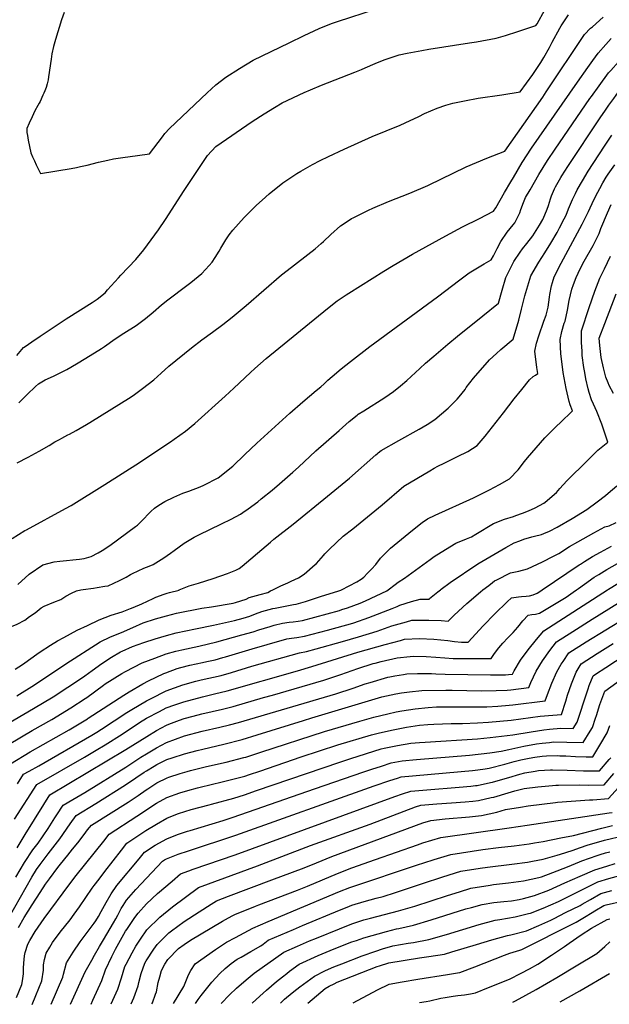
# Model space of a CAD drawing. Units: inches. Extents: x 2556264 to 2561617, y 1524479 to 1529868.
# Drawn here: x 2557240 to 2557879, y 1524551 to 1525617 of the extents above; entities that cross this region are included whole.
import ezdxf

# ---------------------------------------------------------------- set-up
doc = ezdxf.new("R2010")
doc.units = ezdxf.units.IN
doc.header["$MEASUREMENT"] = 0
doc.layers.add('tile_2647_13_contour_10ft', color=254, linetype='Continuous')

msp = doc.modelspace()

# ---------------------------------------------------------------- linework, layer by layer
at = {"layer": 'tile_2647_13_contour_10ft'}
for p, q in [((2557639.3, 1525000, 8240), (2557646.8, 1525005.8, 8240)), ((2557741.8, 1525000, 8260), (2557748.2, 1525004.9, 8260))]:
    msp.add_line(p, q, dxfattribs=at)
for points, elevation in [([(2557874.6, 1525519.4), (2557878.3, 1525524.9), (2557883.5, 1525532.2), (2557888.8, 1525539.4), (2557893.4, 1525545.3), (2557898.6, 1525551.3), (2557904.3, 1525557.4), (2557928.2, 1525581.6), (2557929.3, 1525582.9), (2557931.3, 1525586.8), (2557944.1, 1525611.7), (2557951.7, 1525625.8), (2557959.4, 1525639.8), (2557964.2, 1525647.7)], 8200), ([(2557237.2, 1525253.6), (2557244.7, 1525262.3), (2557246.3, 1525263.5), (2557253.4, 1525268.4), (2557262.7, 1525274.6), (2557290.8, 1525293.4), (2557318.7, 1525311), (2557324.3, 1525314.9), (2557333, 1525321.5), (2557335.6, 1525324.8), (2557347.3, 1525338), (2557349.8, 1525340.7), (2557366.2, 1525357.6), (2557374.7, 1525368.2), (2557382.7, 1525379), (2557390.6, 1525390), (2557398.1, 1525401), (2557418.4, 1525432.5), (2557443.7, 1525470.4), (2557452.8, 1525480), (2557492.2, 1525507.1), (2557504.9, 1525515.5), (2557516.1, 1525522.4), (2557524.4, 1525527.3), (2557548.5, 1525538.6), (2557555.1, 1525541.4), (2557567.2, 1525546.4), (2557603.4, 1525560.4), (2557610.3, 1525563.4), (2557614.3, 1525565.2), (2557625.2, 1525570), (2557635, 1525573.9), (2557637.1, 1525574.8), (2557651.2, 1525579.2), (2557659.8, 1525581), (2557675.9, 1525584.2), (2557683.4, 1525585.4), (2557727.4, 1525592.3), (2557735.1, 1525593.6), (2557756.1, 1525597.5), (2557766.2, 1525600.3), (2557779.6, 1525604.5), (2557799.3, 1525611), (2557800.5, 1525613), (2557809.1, 1525628)], 8150), ([(2557288.4, 1525625.3), (2557285.6, 1525617.1), (2557279.2, 1525595.9), (2557277.1, 1525588.5), (2557275.2, 1525580.5), (2557274.3, 1525574.8), (2557271.5, 1525555.5), (2557271.1, 1525552.2), (2557270.3, 1525548), (2557269, 1525544), (2557267.5, 1525540.2), (2557266.5, 1525537.8), (2557265.6, 1525535.8), (2557262.7, 1525528.8), (2557261.6, 1525526.9), (2557258.6, 1525521.9), (2557258.3, 1525521.4), (2557256.9, 1525518.6), (2557253.8, 1525512.3), (2557250.6, 1525505.2), (2557248, 1525499.5), (2557248.3, 1525495.2), (2557248.7, 1525492.1), (2557249.4, 1525487.1), (2557252.6, 1525473.2), (2557254.4, 1525468.8), (2557256.4, 1525464.4), (2557258.4, 1525460.1), (2557263, 1525450.7), (2557296.2, 1525456.3), (2557302, 1525457.4), (2557306.2, 1525458.3), (2557313.5, 1525460), (2557325.7, 1525463.1), (2557335.7, 1525465.4), (2557341.9, 1525466.6), (2557352, 1525468.3), (2557368.1, 1525470.5), (2557381.1, 1525472.1), (2557394.9, 1525490.6), (2557397.7, 1525494.2), (2557402.7, 1525499.6), (2557443.5, 1525538.1), (2557452.7, 1525546.7), (2557463.5, 1525555.3), (2557478.2, 1525564.4), (2557493.1, 1525573.4), (2557532.1, 1525592.4), (2557548.3, 1525600.2), (2557564.5, 1525608), (2557578.1, 1525613.1), (2557584.3, 1525615.4), (2557626.7, 1525629)], 8140), ([(2557237.6, 1525137.5), (2557249.6, 1525143.7), (2557261.5, 1525150.1), (2557272.2, 1525156.4), (2557278.6, 1525160.2), (2557283.5, 1525163), (2557286, 1525164.4), (2557292.6, 1525167.8), (2557294.5, 1525168.7), (2557301.7, 1525172.6), (2557306, 1525175), (2557312.9, 1525179.1), (2557316.5, 1525181.3), (2557361.1, 1525209.1), (2557364.6, 1525211.5), (2557373.5, 1525218), (2557385.6, 1525227.6), (2557393.4, 1525234.7), (2557401.7, 1525242.3), (2557426.4, 1525262.2), (2557437.6, 1525270.7), (2557449.1, 1525278.9), (2557460.4, 1525287.3), (2557470.3, 1525295.2), (2557485.5, 1525307.9), (2557523.9, 1525341), (2557534.7, 1525349.6), (2557541, 1525354.4), (2557560.2, 1525369.3), (2557566.8, 1525375.1), (2557569.3, 1525377.4), (2557577.2, 1525384.8), (2557587.8, 1525394.1), (2557598.1, 1525401.1), (2557599.8, 1525402), (2557601.5, 1525402.9), (2557618.1, 1525411.3), (2557622.7, 1525413.3), (2557639.5, 1525420.4), (2557662.6, 1525429.6), (2557682.1, 1525438), (2557682.9, 1525438.3), (2557682.9, 1525438.3), (2557723.9, 1525457.9), (2557746.2, 1525467.6), (2557765.5, 1525474.9), (2557806.6, 1525533.6), (2557810.5, 1525539.2), (2557851.9, 1525601.3), (2557858.2, 1525608.1), (2557860.4, 1525609.8), (2557872, 1525620)], 8170), ([(2557239.5, 1525202.4), (2557248.5, 1525211.4), (2557257.5, 1525220.1), (2557260.6, 1525223), (2557268, 1525227.4), (2557277, 1525231.5), (2557282.8, 1525234.3), (2557288.7, 1525237.1), (2557291.5, 1525238.6), (2557302, 1525244.6), (2557311.9, 1525250.8), (2557329.1, 1525261.4), (2557332.1, 1525263.6), (2557343.6, 1525271.9), (2557353, 1525278.1), (2557366.5, 1525286.4), (2557373.7, 1525291.8), (2557376.5, 1525293.9), (2557384.9, 1525300.8), (2557393.9, 1525308.5), (2557400.9, 1525314), (2557421.4, 1525329.5), (2557425.7, 1525333), (2557437.5, 1525342.7), (2557445.5, 1525351.1), (2557448.7, 1525354.9), (2557452.2, 1525360), (2557456.5, 1525366.9), (2557458.3, 1525370.1), (2557463.5, 1525378.9), (2557467.3, 1525384.4), (2557471, 1525389.5), (2557483.5, 1525403.2), (2557490.8, 1525410.6), (2557496.6, 1525416.4), (2557502.9, 1525422.1), (2557510.5, 1525428.8), (2557525.4, 1525440.6), (2557540.6, 1525450.7), (2557544.6, 1525453.2), (2557557.5, 1525460.5), (2557565.8, 1525464.8), (2557574.6, 1525469.1), (2557591.7, 1525477.3), (2557621.9, 1525490.8), (2557652.2, 1525503.1), (2557657.7, 1525505.6), (2557672.6, 1525512.7), (2557678.8, 1525515.8), (2557692.3, 1525521.6), (2557701.9, 1525524.7), (2557709.4, 1525527.1), (2557722.1, 1525529.7), (2557736.9, 1525532.4), (2557762.2, 1525535.9), (2557782.4, 1525539.2), (2557795.9, 1525558.2), (2557798.1, 1525561.2), (2557799.5, 1525563.3), (2557804.5, 1525571.1), (2557807.8, 1525576.4), (2557814, 1525587.3), (2557816.9, 1525593), (2557825.2, 1525608.4), (2557826.6, 1525610.7), (2557834.6, 1525622.5)], 8160), ([(2557232.4, 1525055.5), (2557246, 1525064.4), (2557247.6, 1525064.9), (2557290.1, 1525088), (2557296, 1525091.3), (2557332.6, 1525114), (2557370.1, 1525138), (2557393.2, 1525153.3), (2557403.5, 1525160.3), (2557407.7, 1525163.2), (2557420, 1525171.7), (2557430.1, 1525180), (2557463, 1525209.9), (2557472.1, 1525218.3), (2557490.1, 1525235.5), (2557494.8, 1525239.7), (2557507.1, 1525250.4), (2557573.6, 1525304.6), (2557584.1, 1525312.8), (2557586.2, 1525314.3), (2557593.7, 1525319.5), (2557596.6, 1525321.4), (2557634.6, 1525345), (2557644.8, 1525351.2), (2557665.6, 1525363.6), (2557701.9, 1525383.5), (2557719.9, 1525393), (2557738.3, 1525402.2), (2557753.5, 1525410), (2557755.8, 1525413.8), (2557765.4, 1525430.1), (2557772.2, 1525441.7), (2557774.9, 1525446.5), (2557784.4, 1525462.9), (2557794.5, 1525478.2), (2557844.2, 1525549.9), (2557855.4, 1525565.7), (2557861, 1525573.3), (2557866.8, 1525581), (2557874.9, 1525590.5), (2557880.7, 1525596.9)], 8180), ([(2557859.5, 1525534.4), (2557867.6, 1525545.9), (2557878, 1525559.8), (2557880.3, 1525562.5), (2557888.5, 1525571.9), (2557898.4, 1525582.1), (2557900.3, 1525583.9), (2557905.9, 1525590.1), (2557912.7, 1525597.6), (2557913, 1525598.3)], 8190), ([(2557238.5, 1525005.8), (2557250.8, 1525017), (2557265.4, 1525027.2), (2557277.8, 1525030.5), (2557284, 1525031.1), (2557305.1, 1525033.2), (2557310.1, 1525034.1), (2557317.9, 1525036.3), (2557325.3, 1525040.2), (2557329.8, 1525042.8), (2557337.9, 1525047.9), (2557365.7, 1525068.5), (2557367.8, 1525070), (2557370.2, 1525072.3), (2557374, 1525076.1), (2557380.2, 1525082.7), (2557382.4, 1525084.8), (2557386.5, 1525088.3), (2557391, 1525091.6), (2557397.7, 1525095.6), (2557407.1, 1525100.2), (2557417.2, 1525104.6), (2557423.4, 1525107), (2557435.7, 1525111.7), (2557439.9, 1525113.5), (2557455.4, 1525121.4), (2557471, 1525133.9), (2557484, 1525146.4), (2557497, 1525158.9), (2557532.7, 1525191.4), (2557546.8, 1525203.6), (2557561.3, 1525215.7), (2557566.4, 1525219.9), (2557569.9, 1525223.1), (2557574, 1525227), (2557578.7, 1525231.2), (2557588.3, 1525239.3), (2557598.4, 1525247.3), (2557619.4, 1525263.4), (2557692.9, 1525317.2), (2557716.8, 1525335.8), (2557727, 1525343.3), (2557732.5, 1525346.7), (2557743.4, 1525353.1), (2557751, 1525357.3), (2557753.2, 1525361.7), (2557757.2, 1525369.6), (2557761.3, 1525377.4), (2557768.3, 1525387.2), (2557774.8, 1525395.1), (2557776.5, 1525397.3), (2557781.9, 1525408.4), (2557783, 1525412), (2557786, 1525419.3), (2557788.1, 1525424.7), (2557792.9, 1525433.2), (2557802.3, 1525449.6), (2557811.9, 1525464.9), (2557820.2, 1525477.3), (2557857.8, 1525532.1), (2557859.5, 1525534.4)], 8190), ([(2557380.6, 1525025.8), (2557384.8, 1525027.6), (2557396.4, 1525034.6), (2557403.6, 1525039.8), (2557407.5, 1525042.6), (2557418.6, 1525050.6), (2557429.3, 1525057.2), (2557434.3, 1525059.5), (2557459, 1525071.4), (2557469.5, 1525076.4), (2557479.6, 1525082.1), (2557482.1, 1525083.6), (2557487.8, 1525087.7), (2557498.1, 1525095.4), (2557502, 1525098.4), (2557513.6, 1525108), (2557521.7, 1525114.8), (2557536.2, 1525127.4), (2557542.2, 1525132.7), (2557561.1, 1525150.6), (2557586.1, 1525172.7), (2557597.1, 1525182.2), (2557605.7, 1525189.1), (2557606.9, 1525190.1), (2557613, 1525193.8), (2557635.6, 1525208.2), (2557645.1, 1525214.7), (2557652.7, 1525221), (2557659.6, 1525226.6), (2557673.6, 1525239.6), (2557679.9, 1525245.6), (2557688.6, 1525253.2), (2557703.8, 1525266.1), (2557714.3, 1525274.8), (2557741.9, 1525296.6), (2557758.7, 1525310.5), (2557762.6, 1525324.5), (2557766.8, 1525338.3), (2557774.2, 1525353.5), (2557775.2, 1525355.6), (2557782.1, 1525365.7), (2557784.7, 1525369.2), (2557789.4, 1525375.1), (2557795.8, 1525383.5), (2557803.2, 1525394.9), (2557806.9, 1525401.2), (2557809.1, 1525406.1), (2557811.6, 1525412.4), (2557812.9, 1525416.1), (2557815.2, 1525423.3), (2557816.2, 1525426.5), (2557819.5, 1525434.4), (2557820.3, 1525436.3), (2557826.2, 1525446.4), (2557827.3, 1525448.3), (2557833.8, 1525458.4), (2557868.8, 1525511), (2557874.6, 1525519.4)], 8200), ([(2557511.9, 1525051.8), (2557515.4, 1525055), (2557536.6, 1525071.3), (2557573.6, 1525101.4), (2557597.5, 1525121.1), (2557626.1, 1525146.3), (2557627.8, 1525147.7), (2557628.5, 1525148.3), (2557631.6, 1525150.8), (2557650.9, 1525161.9), (2557672.7, 1525174.1), (2557681.6, 1525179.2), (2557689.9, 1525184.5), (2557704.3, 1525196.8), (2557714.1, 1525206.6), (2557716.1, 1525208.9), (2557722.6, 1525217), (2557723.9, 1525219), (2557731.8, 1525229.1), (2557748.9, 1525249), (2557756.7, 1525256.1), (2557761.3, 1525260.2), (2557774.6, 1525271.4), (2557780.7, 1525292.1), (2557783.6, 1525303.9), (2557784.7, 1525308.2), (2557787.3, 1525318.4), (2557793.9, 1525340), (2557802.3, 1525354.8), (2557809, 1525364.8), (2557815.5, 1525375.3), (2557822.1, 1525386.8), (2557824.8, 1525391.9), (2557830, 1525401.7), (2557832.1, 1525405.6), (2557834.7, 1525412.7), (2557838.7, 1525422.7), (2557842, 1525429.2), (2557844.1, 1525433.1), (2557849.7, 1525443), (2557856, 1525453.4), (2557873.6, 1525480.5), (2557881.5, 1525492.2)], 8210), ([(2557569.4, 1525037.3), (2557570.7, 1525038.9), (2557575.9, 1525043.9), (2557590.7, 1525058.1), (2557601.1, 1525066.1), (2557632.9, 1525092), (2557656.3, 1525112.2), (2557684.4, 1525128.8), (2557689, 1525131.6), (2557693.2, 1525133.8), (2557699.8, 1525137.3), (2557714.3, 1525144.4), (2557725.4, 1525150), (2557735.5, 1525156.5), (2557744.5, 1525166.4), (2557764.2, 1525191.8), (2557775.9, 1525207), (2557783.9, 1525217.1), (2557792.2, 1525227.4), (2557796.4, 1525230.9), (2557798.8, 1525232.6), (2557801.3, 1525234.4), (2557800.2, 1525240.8), (2557798.2, 1525258.6), (2557799.9, 1525267.1), (2557802.5, 1525275.1), (2557808, 1525290.8), (2557810.2, 1525297.3), (2557812.4, 1525306.1), (2557814.1, 1525317.1), (2557814.5, 1525319.8), (2557816.1, 1525329.1), (2557817.1, 1525332.8), (2557818.9, 1525339.1), (2557826.5, 1525353.9), (2557849.2, 1525395.9), (2557856.1, 1525409.7), (2557862, 1525422.2), (2557866.2, 1525430.5), (2557868.4, 1525434.6), (2557871.6, 1525440.6), (2557875.3, 1525446.9), (2557877.4, 1525450.3), (2557884.7, 1525460.4)], 8220), ([(2557616.9, 1525018), (2557621.1, 1525022.3), (2557625.8, 1525027.6), (2557631.1, 1525034.3), (2557641.8, 1525045.2), (2557665.6, 1525064.7), (2557676, 1525072.9), (2557681.9, 1525077), (2557690.1, 1525080.9), (2557731.6, 1525099.8), (2557749, 1525108.4), (2557759.9, 1525114.1), (2557770.5, 1525120.3), (2557779.9, 1525129.8), (2557787, 1525139), (2557790.1, 1525143), (2557808.9, 1525164.7), (2557815.4, 1525171.3), (2557821.9, 1525177.5), (2557825.4, 1525180.7), (2557838.8, 1525194), (2557836.3, 1525200.5), (2557835.4, 1525203.8), (2557832, 1525218.1), (2557828.7, 1525235.3), (2557826.5, 1525253), (2557826.4, 1525255.5), (2557825.4, 1525271.1), (2557827.5, 1525279.8), (2557830, 1525288.7), (2557830.9, 1525291.1), (2557833.3, 1525302.7), (2557835.3, 1525313.3), (2557838.2, 1525325.7), (2557839.8, 1525330.7), (2557842.8, 1525338.3), (2557847.3, 1525347.6), (2557851.5, 1525356), (2557861.1, 1525373), (2557867.8, 1525385.9), (2557869.7, 1525391.2), (2557876.7, 1525408.4), (2557880.9, 1525417.4)], 8230), ([(2557646.8, 1525005.8), (2557650.3, 1525008.4), (2557657, 1525012.5), (2557684.7, 1525032.9), (2557689, 1525036), (2557701.4, 1525043.7), (2557712.6, 1525050.4), (2557724, 1525055.1), (2557729.6, 1525057.4), (2557734.2, 1525060.4), (2557753.4, 1525071.8), (2557765.1, 1525076.4), (2557775.1, 1525079.6), (2557777.4, 1525080.4), (2557784.6, 1525082.9), (2557791.1, 1525085.6), (2557798.5, 1525088.7), (2557807.7, 1525093.8), (2557809.4, 1525095.1), (2557821.6, 1525105.5), (2557825, 1525109.7), (2557832.9, 1525117.9), (2557855.1, 1525140.2), (2557866.4, 1525151.1), (2557870, 1525154), (2557877, 1525159.9), (2557874.6, 1525167.6), (2557870.6, 1525179.5), (2557865.2, 1525193.3), (2557861.7, 1525201.2), (2557859.5, 1525205.9), (2557856.9, 1525213.8), (2557855.7, 1525217.7), (2557853.3, 1525228.4), (2557852.1, 1525235.2), (2557851.1, 1525240.7), (2557849.5, 1525253.8), (2557849.2, 1525258.4), (2557848.6, 1525267.8), (2557848.6, 1525280.6), (2557856.9, 1525305.7), (2557863, 1525323.4), (2557868.4, 1525337.5), (2557873.6, 1525347.7), (2557880, 1525361.4)], 8240), ([(2557883.1, 1525212.8), (2557878.7, 1525221.2), (2557877.6, 1525224.1), (2557875.1, 1525230.4), (2557872.3, 1525240.6), (2557870, 1525251.5), (2557868.4, 1525264.5), (2557867.8, 1525272.5), (2557873.9, 1525288.5), (2557886.3, 1525320.6)], 8250), ([(2557695.9, 1525000), (2557696.7, 1525000.6), (2557706.6, 1525008), (2557736.4, 1525028.3), (2557766.8, 1525046), (2557775.8, 1525050.8), (2557781.8, 1525053.2), (2557786.2, 1525054.8), (2557794.9, 1525057.4), (2557797.6, 1525058.2), (2557805.2, 1525060.1), (2557807.8, 1525061.1), (2557814.1, 1525063.6), (2557822.1, 1525068), (2557838.6, 1525077.4), (2557854.3, 1525087), (2557865.7, 1525095.3), (2557874.7, 1525102.2), (2557877.6, 1525104.6), (2557887, 1525112.5)], 8250), ([(2557748.2, 1525004.9), (2557752.3, 1525008.1), (2557754.5, 1525009.7), (2557756.9, 1525011), (2557771.8, 1525018.3), (2557780.8, 1525020.4), (2557790.3, 1525022.8), (2557806.3, 1525030.2), (2557818.3, 1525036.5), (2557824.1, 1525039.5), (2557835.8, 1525046.9), (2557844.5, 1525052.1), (2557862, 1525061.9), (2557873.8, 1525068.1), (2557878.5, 1525069.5), (2557886.1, 1525072.9)], 8260), ([(2557413.1, 1525000), (2557418.5, 1525002.1), (2557423.9, 1525004.2), (2557434, 1525007.4), (2557449.9, 1525012.3), (2557465.3, 1525017.6), (2557474.4, 1525021.5), (2557477.9, 1525023.2), (2557481.3, 1525025.5), (2557507.3, 1525047.8), (2557511.9, 1525051.8)], 8210), ([(2557847.4, 1525027.9), (2557851.9, 1525030.8), (2557860.6, 1525036), (2557869.3, 1525040.9), (2557881.1, 1525047.3)], 8270), ([(2557514.4, 1525000), (2557523, 1525004.5), (2557530.8, 1525007.6), (2557534.4, 1525009.3), (2557542.1, 1525012.9), (2557548.5, 1525017), (2557560.4, 1525027.3), (2557561.9, 1525028.6), (2557569.4, 1525037.3)], 8220), ([(2557843.3, 1525000), (2557845.4, 1525001.5), (2557851.7, 1525006.2), (2557862.5, 1525013.6), (2557867.3, 1525016.7), (2557875.9, 1525021.9), (2557887.7, 1525028.5)], 8280), ([(2557876.7, 1525000), (2557877.9, 1525000.8), (2557922.8, 1525028.3)], 8290), ([(2557332.7, 1525003.9), (2557336.1, 1525004.5), (2557348.4, 1525010.3), (2557355.5, 1525013.9), (2557360.4, 1525016.6), (2557362.6, 1525017.9), (2557374.9, 1525023.4), (2557380.6, 1525025.8)], 8200), ([(2557588.7, 1525000), (2557605.4, 1525008.8), (2557610.2, 1525011.7), (2557612.8, 1525013.8), (2557616.9, 1525018)], 8230), ([(2557806.2, 1525000), (2557846.2, 1525027.2), (2557847.4, 1525027.9)], 8270), ([(2557188.5, 1524936.7), (2557190, 1524937.7), (2557196.9, 1524942.5), (2557205.1, 1524947.5), (2557219, 1524955.2), (2557228.4, 1524959.2), (2557231.4, 1524960.3), (2557237.6, 1524963), (2557246.1, 1524967.2), (2557251.2, 1524971), (2557257, 1524975.3), (2557263.8, 1524980.5), (2557267, 1524982.2), (2557277.5, 1524986.8), (2557285, 1524989.7), (2557290.5, 1524993.3), (2557296.4, 1524996.6), (2557301.9, 1524999.1), (2557306.6, 1525000)], 8200), ([(2557215.4, 1524825.1), (2557254, 1524847.8), (2557275.1, 1524859.8), (2557295.7, 1524872.1), (2557311.2, 1524882.2), (2557313, 1524883.4), (2557331.2, 1524896.9), (2557333, 1524898.3), (2557351, 1524909.6), (2557355, 1524911.7), (2557373.1, 1524921.1), (2557386.7, 1524926.2), (2557398.9, 1524930.6), (2557409.5, 1524933.6), (2557415.8, 1524935.2), (2557434.5, 1524939.1), (2557454, 1524943.8), (2557480.9, 1524951.2), (2557493.2, 1524954.6), (2557499.3, 1524956.6), (2557511.6, 1524960.5), (2557516, 1524961.7), (2557525, 1524963.8), (2557532.1, 1524965), (2557536.4, 1524965.3), (2557541.8, 1524966), (2557546.4, 1524966.9), (2557586.6, 1524977.8), (2557589.3, 1524978.6), (2557595.2, 1524980.5), (2557608.9, 1524985.6), (2557614.8, 1524988.2), (2557637.8, 1524998.9), (2557639.3, 1525000)], 8240), ([(2557217.3, 1524849.6), (2557255.5, 1524871.4), (2557276.8, 1524884.3), (2557308.5, 1524905), (2557311.1, 1524906.9), (2557318.9, 1524912.6), (2557329.2, 1524920.4), (2557339.7, 1524927.3), (2557349.6, 1524932.8), (2557351.4, 1524933.7), (2557362.7, 1524938.6), (2557374.8, 1524943), (2557387, 1524946.9), (2557399.2, 1524950.6), (2557409.8, 1524953.4), (2557430.9, 1524957.9), (2557450.4, 1524961.7), (2557472.9, 1524966.7), (2557482.2, 1524969.2), (2557489.6, 1524971.4), (2557495.6, 1524973.9), (2557502.4, 1524976.7), (2557514.6, 1524979.7), (2557517, 1524980.2), (2557533.2, 1524983.6), (2557536.8, 1524984.2), (2557539.8, 1524984.5), (2557549.8, 1524987.5), (2557567.3, 1524993), (2557584.9, 1524998.6), (2557588.1, 1524999.7), (2557588.7, 1525000)], 8230), ([(2557234.7, 1524751.7), (2557258.9, 1524789.2), (2557310.4, 1524819), (2557323.2, 1524826.4), (2557332.8, 1524832.2), (2557351.3, 1524843.8), (2557370.2, 1524856.3), (2557377.8, 1524861), (2557391.6, 1524868.3), (2557399, 1524872.1), (2557408.5, 1524875.4), (2557418.2, 1524878.6), (2557438.4, 1524884), (2557451.3, 1524887.3), (2557465, 1524890.6), (2557541.2, 1524912.5), (2557556.6, 1524917), (2557606.4, 1524932.5), (2557636.2, 1524941), (2557652.5, 1524945.3), (2557657, 1524946.5), (2557673.1, 1524947.2), (2557688.7, 1524946.5), (2557703.9, 1524945), (2557711.2, 1524944), (2557718.7, 1524943.4), (2557725.8, 1524943.4), (2557742.2, 1524961.2), (2557754.8, 1524974.1), (2557768, 1524987), (2557772.7, 1524991.2), (2557775.3, 1524991.8), (2557780.5, 1524992.5), (2557783.8, 1524992.8), (2557788.8, 1524993.1), (2557792.3, 1524993.6), (2557796.2, 1524994.7), (2557800.5, 1524996.3), (2557805.7, 1524999.7), (2557806.2, 1525000)], 8270), ([(2557235.5, 1524914.2), (2557243.4, 1524919.1), (2557246, 1524920.9), (2557258.8, 1524930.3), (2557262.6, 1524932.9), (2557273.7, 1524940.1), (2557281.2, 1524944.7), (2557288.1, 1524948.4), (2557302.8, 1524956.2), (2557313.7, 1524961.5), (2557326.6, 1524967.4), (2557339.6, 1524972.5), (2557351.2, 1524976.3), (2557360.5, 1524979.7), (2557363.3, 1524980.8), (2557372.5, 1524984.9), (2557385, 1524990.8), (2557387.8, 1524992), (2557396.7, 1524995.5), (2557399.9, 1524996.6), (2557402.5, 1524997.1), (2557412.9, 1524999.5), (2557413.1, 1525000)], 8210), ([(2557236.2, 1524688.8), (2557245.7, 1524704.7), (2557254.7, 1524718.4), (2557260.3, 1524725.8), (2557271.3, 1524741.7), (2557278.5, 1524753.1), (2557280.6, 1524756.5), (2557287.4, 1524766.9), (2557297.8, 1524773), (2557310.8, 1524780.7), (2557355.2, 1524808), (2557371.7, 1524818.8), (2557377.6, 1524822.5), (2557388.6, 1524829.1), (2557399.5, 1524834.8), (2557418.7, 1524841.8), (2557437.9, 1524846.9), (2557457.1, 1524851.3), (2557467.7, 1524854), (2557477.2, 1524856.4), (2557582.6, 1524887.5), (2557601.3, 1524893.5), (2557614.3, 1524898.1), (2557619.7, 1524899.8), (2557638.9, 1524905.3), (2557641, 1524905.8), (2557646.7, 1524906.8), (2557655.9, 1524908.5), (2557659.6, 1524909), (2557671.2, 1524909.5), (2557682.9, 1524909.5), (2557686.2, 1524909.3), (2557690.8, 1524909.1), (2557700.9, 1524908.6), (2557750.1, 1524908), (2557757.1, 1524908), (2557766.2, 1524908), (2557769.6, 1524908.2), (2557773.8, 1524908.7), (2557775.8, 1524912.5), (2557782.7, 1524923.8), (2557790.8, 1524935.1), (2557799.9, 1524946.4), (2557808, 1524955.5), (2557876.7, 1525000)], 8290), ([(2557237.2, 1524885.4), (2557256.6, 1524897.3), (2557290.2, 1524920), (2557327.4, 1524943.9), (2557338.6, 1524949.3), (2557350.8, 1524953.8), (2557363, 1524959.4), (2557373.9, 1524964.4), (2557387.4, 1524968.5), (2557399.5, 1524971.9), (2557410.1, 1524974.6), (2557437.6, 1524980.2), (2557448, 1524981.8), (2557471.6, 1524985.7), (2557474.1, 1524986.2), (2557485.7, 1524989.9), (2557488.8, 1524991.6), (2557496.9, 1524993.9), (2557500.6, 1524994.9), (2557508.9, 1524997.3), (2557512.1, 1524999.1), (2557514.4, 1525000)], 8220), ([(2557237.5, 1524720.8), (2557246.3, 1524735.2), (2557266.5, 1524767.5), (2557273.2, 1524778), (2557355.4, 1524827.1), (2557378.1, 1524841.4), (2557388.6, 1524847.8), (2557399.3, 1524853.5), (2557401.7, 1524854.4), (2557413.5, 1524858.9), (2557418.4, 1524860.7), (2557428.3, 1524863.3), (2557437.7, 1524865.6), (2557460, 1524870.8), (2557471.4, 1524873.7), (2557504.4, 1524883.3), (2557514, 1524886), (2557569.6, 1524902.2), (2557588.2, 1524908.4), (2557606.5, 1524914.8), (2557623, 1524920.2), (2557625.2, 1524920.8), (2557631.7, 1524922.4), (2557649.1, 1524926.5), (2557663.3, 1524927.9), (2557666.3, 1524928.1), (2557680.5, 1524927.9), (2557690.8, 1524927.3), (2557700.7, 1524926.4), (2557709.7, 1524925.7), (2557718.3, 1524925.7), (2557750.8, 1524925.6), (2557754.5, 1524931.2), (2557759.3, 1524937.3), (2557763.6, 1524942.4), (2557769, 1524948.2), (2557774.5, 1524953.9), (2557779.7, 1524959.7), (2557785.2, 1524966.5), (2557790.8, 1524972.7), (2557794.9, 1524973.2), (2557798.7, 1524973.8), (2557803.3, 1524974.6), (2557823, 1524986.5), (2557831.9, 1524992.2), (2557839.7, 1524997.4), (2557843.3, 1525000)], 8280), ([(2557237.9, 1524790), (2557244.7, 1524800.3), (2557250.6, 1524803.7), (2557261.3, 1524809.6), (2557318.6, 1524842.6), (2557323.9, 1524845.9), (2557329.1, 1524849.2), (2557356.4, 1524867.2), (2557361.7, 1524870.5), (2557377.6, 1524879.9), (2557382.6, 1524882.5), (2557398.8, 1524890.6), (2557417.1, 1524897), (2557431.1, 1524901.2), (2557436.8, 1524902.6), (2557458.6, 1524907.3), (2557469.7, 1524910.7), (2557491.6, 1524917.4), (2557543.2, 1524931.9), (2557551, 1524933.3), (2557561.4, 1524936.1), (2557589.7, 1524944.1), (2557607.3, 1524949.3), (2557627.4, 1524955.4), (2557643.2, 1524961), (2557659.1, 1524965.5), (2557665.1, 1524967.1), (2557679.8, 1524967.3), (2557683.3, 1524967.2), (2557696.7, 1524966.9), (2557704.3, 1524966.1), (2557710.8, 1524972.5), (2557724.6, 1524985.2), (2557739.2, 1524998), (2557741.8, 1525000)], 8260), ([(2557306.6, 1525000), (2557309.2, 1525000.4), (2557320.4, 1525001.7), (2557324.4, 1525002.4), (2557332.7, 1525003.9)], 8200), ([(2557684.2, 1524990.5), (2557693, 1524997.8), (2557695.9, 1525000)], 8250), ([(2557228.9, 1524645.7), (2557253.5, 1524689), (2557258.7, 1524697.1), (2557262.5, 1524702.7), (2557271.4, 1524714.3), (2557283.8, 1524730.5), (2557295.2, 1524746.6), (2557301.6, 1524755.7), (2557322.9, 1524768.6), (2557355, 1524788.8), (2557366.3, 1524796.4), (2557375.3, 1524802.6), (2557377.6, 1524804.2), (2557386.1, 1524809.2), (2557388.8, 1524810.8), (2557399.8, 1524816.2), (2557405.5, 1524818.1), (2557419, 1524822.5), (2557432.7, 1524826.1), (2557438.7, 1524827.6), (2557461.4, 1524833), (2557481.2, 1524837.9), (2557497.5, 1524842.9), (2557547.5, 1524858.7), (2557556.8, 1524861.5), (2557632.4, 1524884), (2557647.6, 1524887.4), (2557653.8, 1524888.5), (2557662.3, 1524889.6), (2557675.7, 1524891), (2557701.6, 1524891.4), (2557708.6, 1524891.4), (2557740.3, 1524890.8), (2557756.3, 1524890.9), (2557768.2, 1524891.5), (2557772, 1524891.7), (2557791.6, 1524894.2), (2557793.8, 1524899.6), (2557799.7, 1524911.9), (2557806.5, 1524923.2), (2557814.3, 1524934.5), (2557821.4, 1524943.6), (2557839.1, 1524954.9), (2557860.1, 1524968.1), (2557899.1, 1524992.4)], 8300), ([(2557230.5, 1524811.5), (2557251.6, 1524824.5), (2557293.8, 1524848.4), (2557313.8, 1524860.4), (2557314.6, 1524861), (2557353, 1524886), (2557358.8, 1524889.6), (2557373.6, 1524898.3), (2557379.9, 1524901.5), (2557396.4, 1524909.5), (2557398.5, 1524910.3), (2557411, 1524914.7), (2557415, 1524915.9), (2557424.5, 1524918.4), (2557438.3, 1524921.3), (2557443, 1524922.3), (2557452.1, 1524924.3), (2557460.5, 1524926.7), (2557463.3, 1524927.5), (2557495.8, 1524937.4), (2557504.8, 1524939.9), (2557508.3, 1524940.9), (2557529.6, 1524946.8), (2557534.5, 1524947.8), (2557540.5, 1524948.6), (2557548.7, 1524949.9), (2557573.6, 1524956.4), (2557590.7, 1524961), (2557598.7, 1524963.2), (2557602, 1524964.3), (2557618.4, 1524970), (2557643.6, 1524979.7), (2557648.9, 1524982.1), (2557652, 1524983.4), (2557664.6, 1524987.3), (2557674.1, 1524989.9), (2557683.7, 1524990.1), (2557684.2, 1524990.5)], 8250), ([(2557239, 1524634.5), (2557245.4, 1524645.1), (2557253.8, 1524658.8), (2557262.4, 1524672.3), (2557268.3, 1524681.2), (2557272.5, 1524687), (2557281.6, 1524699.3), (2557284.6, 1524703), (2557292.5, 1524712.7), (2557297.7, 1524719.1), (2557303.4, 1524726.1), (2557310.2, 1524735.1), (2557313.9, 1524740.2), (2557318.1, 1524745.1), (2557357.7, 1524770.1), (2557368.5, 1524777.3), (2557377.4, 1524783.6), (2557379.1, 1524784.7), (2557388.7, 1524790.9), (2557400, 1524796.4), (2557402, 1524797.1), (2557414.2, 1524801.1), (2557421.6, 1524803.4), (2557425.5, 1524804.4), (2557442.8, 1524808.7), (2557464.1, 1524813.5), (2557483.2, 1524818.5), (2557485.3, 1524819), (2557501.5, 1524824.1), (2557570.5, 1524846.7), (2557608.7, 1524858), (2557623.9, 1524862.3), (2557639.1, 1524865.9), (2557648.1, 1524867.8), (2557654.2, 1524868.9), (2557668.7, 1524871.2), (2557682.8, 1524872.7), (2557691.5, 1524873.2), (2557698.4, 1524873.3), (2557719.3, 1524873.5), (2557730.2, 1524873.3), (2557746.2, 1524873.5), (2557758.2, 1524874.2), (2557770.3, 1524875.1), (2557774.3, 1524875.5), (2557809.3, 1524879.7), (2557811.8, 1524886.7), (2557816.5, 1524899), (2557821.8, 1524911.3), (2557826.7, 1524919.5), (2557828.6, 1524922.6), (2557834.8, 1524931.7), (2557853.5, 1524943.8), (2557896.1, 1524969.8)], 8310), ([(2557253.8, 1524551.2), (2557257.8, 1524560.7), (2557264.5, 1524576.5), (2557266.3, 1524588.2), (2557266.3, 1524593.9), (2557267.4, 1524599.7), (2557269.1, 1524606.6), (2557272.9, 1524613.1), (2557276.1, 1524618.2), (2557284.3, 1524629.3), (2557295.1, 1524642.7), (2557299.5, 1524648.7), (2557305.3, 1524656.7), (2557312.1, 1524666.9), (2557319, 1524676.9), (2557321.2, 1524680), (2557326.3, 1524686.7), (2557332.5, 1524694.9), (2557350.7, 1524718.2), (2557356.5, 1524725.6), (2557376.9, 1524739.5), (2557388.4, 1524746.4), (2557399.7, 1524752.9), (2557409.6, 1524756.6), (2557412.4, 1524757.7), (2557426, 1524762.1), (2557445.5, 1524767.4), (2557448, 1524768.1), (2557472.4, 1524774.5), (2557483.8, 1524778.2), (2557496.8, 1524782.6), (2557586.9, 1524813.5), (2557599, 1524817.5), (2557631.8, 1524827.8), (2557635, 1524828.6), (2557649.5, 1524831.4), (2557663.8, 1524833.9), (2557673.4, 1524834.7), (2557679.3, 1524835.2), (2557736.2, 1524838.8), (2557749.7, 1524840.1), (2557762, 1524841.5), (2557774.3, 1524843.2), (2557794, 1524846.4), (2557808, 1524848.4), (2557813.8, 1524849), (2557826.2, 1524850.1), (2557839.7, 1524850), (2557844, 1524856.9), (2557846.2, 1524863.3), (2557852.6, 1524883.2), (2557855.9, 1524893), (2557857.1, 1524896.3), (2557861.4, 1524906.9), (2557863.7, 1524908.6), (2557875.1, 1524916.1), (2557929.3, 1524951.5)], 8330), ([(2557237.1, 1524558.7), (2557242.8, 1524572.7), (2557243.5, 1524576.8), (2557244.6, 1524584.4), (2557244.7, 1524590.2), (2557245, 1524595.8), (2557245.5, 1524603.9), (2557246.3, 1524607.4), (2557249.1, 1524616.2), (2557251.5, 1524620.4), (2557257.2, 1524630.1), (2557267, 1524644.3), (2557294.7, 1524681.8), (2557301.5, 1524690.8), (2557331.4, 1524728), (2557337.3, 1524735.4), (2557367.2, 1524755), (2557388.5, 1524768.9), (2557399.8, 1524775.2), (2557413.7, 1524780.1), (2557422.6, 1524782.7), (2557432.9, 1524785.7), (2557435.8, 1524786.4), (2557459.7, 1524792), (2557472.5, 1524795.3), (2557484.1, 1524798.4), (2557489.3, 1524800.1), (2557500.4, 1524803.7), (2557545, 1524819.2), (2557584.8, 1524832.1), (2557621.1, 1524843.1), (2557630, 1524845.3), (2557644.7, 1524848.5), (2557659.2, 1524851.3), (2557673.3, 1524853.4), (2557682.4, 1524854.1), (2557688.7, 1524854.4), (2557707.5, 1524855.2), (2557719.7, 1524855.4), (2557735.9, 1524855.9), (2557748, 1524856.7), (2557760.2, 1524857.7), (2557772.6, 1524859), (2557803.9, 1524863.1), (2557817.6, 1524864.5), (2557827.1, 1524865.2), (2557831.6, 1524879.3), (2557833.6, 1524886.1), (2557837.7, 1524898.4), (2557842.7, 1524910.8), (2557848.2, 1524919.8), (2557865.5, 1524931.2), (2557883, 1524941.8)], 8320), ([(2557274.3, 1524551.3), (2557287.2, 1524580.5), (2557287.8, 1524583.7), (2557291.1, 1524596.1), (2557298.2, 1524607.7), (2557306, 1524619), (2557320.9, 1524639.2), (2557322.7, 1524641.7), (2557325.6, 1524646.2), (2557328.7, 1524651.6), (2557334.1, 1524661.3), (2557339.6, 1524670.8), (2557345.4, 1524679.9), (2557369.6, 1524708.6), (2557375.7, 1524715.8), (2557386.9, 1524723.7), (2557399.6, 1524730.4), (2557411.3, 1524735), (2557421.9, 1524738.6), (2557424.9, 1524739.5), (2557460.6, 1524750.3), (2557471.6, 1524753.9), (2557559.4, 1524784.6), (2557613, 1524802.9), (2557621.6, 1524805.8), (2557632.1, 1524809.2), (2557642.5, 1524812.6), (2557654.5, 1524814.7), (2557670.1, 1524816.3), (2557727.4, 1524821.1), (2557749.3, 1524823.5), (2557761.7, 1524825.3), (2557769.9, 1524827.2), (2557786.2, 1524830.9), (2557800, 1524833.2), (2557806, 1524834.1), (2557814.1, 1524834.9), (2557818.4, 1524835.3), (2557832.8, 1524835), (2557850.4, 1524834.6), (2557858, 1524847), (2557860.4, 1524851), (2557863.8, 1524861), (2557864.8, 1524864.1), (2557868.5, 1524875.9), (2557873.8, 1524890.2), (2557928.5, 1524929.6)], 8340), ([(2557295.5, 1524551.4), (2557311.4, 1524586.4), (2557318.5, 1524599.2), (2557321.5, 1524604.5), (2557326.8, 1524613.9), (2557331.2, 1524621.1), (2557342.1, 1524639.4), (2557344.5, 1524643.7), (2557346.7, 1524647.9), (2557350.4, 1524655), (2557352.5, 1524658.4), (2557356.2, 1524664.1), (2557366.1, 1524675.4), (2557394.9, 1524706.1), (2557397, 1524707.6), (2557399.5, 1524708.8), (2557412, 1524713.7), (2557423.3, 1524717.5), (2557474.4, 1524734.3), (2557624.3, 1524787.7), (2557641.1, 1524793.4), (2557649.5, 1524796.1), (2557653.3, 1524797.4), (2557730.7, 1524804.5), (2557736.3, 1524805.2), (2557744.4, 1524806.3), (2557748.8, 1524806.9), (2557765.7, 1524811.1), (2557775.8, 1524814), (2557783.1, 1524815.9), (2557792, 1524817.9), (2557798.1, 1524818.9), (2557805.9, 1524820), (2557810.7, 1524820.4), (2557823, 1524820.5), (2557825.1, 1524820.4), (2557831.5, 1524820.2), (2557842.1, 1524819.7), (2557853.5, 1524819.3), (2557861, 1524819.1), (2557868.6, 1524831.7), (2557876.5, 1524845.2), (2557879.2, 1524853.2)], 8350), ([(2557317.7, 1524551.5), (2557319.7, 1524555.8), (2557329.2, 1524577), (2557333.4, 1524588.5), (2557340.3, 1524603), (2557344.3, 1524611.1), (2557347.8, 1524617.6), (2557355.1, 1524630.6), (2557356.3, 1524632.4), (2557364.4, 1524644.1), (2557367.2, 1524648.1), (2557368.7, 1524649.8), (2557377.8, 1524659.9), (2557389.6, 1524671.1), (2557405.3, 1524684.7), (2557414.4, 1524692.5), (2557423.4, 1524695.9), (2557428.2, 1524697.6), (2557473.6, 1524713.1), (2557646.5, 1524776.4), (2557655, 1524779.2), (2557664, 1524782.2), (2557681.3, 1524783.6), (2557716.2, 1524786.2), (2557728.9, 1524787.6), (2557734, 1524788.1), (2557735.6, 1524788.3), (2557750.1, 1524791.3), (2557752.1, 1524791.9), (2557766, 1524795.9), (2557769.8, 1524797), (2557781.9, 1524800.4), (2557787.1, 1524801.7), (2557798.3, 1524803.8), (2557802.2, 1524804.3), (2557815.1, 1524805.1), (2557817.1, 1524805.1), (2557833.1, 1524804.9), (2557850.7, 1524804.2), (2557868.1, 1524804), (2557878.7, 1524816.4), (2557880.2, 1524818.3)], 8360), ([(2557339.3, 1524551.6), (2557346.5, 1524567.6), (2557350.5, 1524579.9), (2557354.4, 1524592.1), (2557355.6, 1524594.6), (2557362.1, 1524606.8), (2557366.2, 1524614.3), (2557371.3, 1524621.7), (2557378.2, 1524631.9), (2557392.1, 1524645.7), (2557406, 1524656.7), (2557434, 1524677.8), (2557497.8, 1524701), (2557555.4, 1524723.1), (2557620, 1524746.4), (2557668.9, 1524765.1), (2557674.7, 1524766.9), (2557692.1, 1524768.3), (2557707.9, 1524769.3), (2557722.6, 1524770.3), (2557731.1, 1524771.2), (2557737.2, 1524771.9), (2557751, 1524775), (2557753.6, 1524775.6), (2557769.2, 1524780.3), (2557776.5, 1524782.3), (2557786.6, 1524784.9), (2557801.3, 1524786.6), (2557817.4, 1524788.3), (2557820.7, 1524788.6), (2557823.7, 1524788.7), (2557846.8, 1524788.8), (2557855.8, 1524788.6), (2557873, 1524789), (2557883.7, 1524801.2)], 8370), ([(2557361, 1524551.7), (2557364, 1524558.2), (2557368.5, 1524571.1), (2557369.4, 1524574.7), (2557371.8, 1524584.6), (2557375.9, 1524595.9), (2557377.2, 1524598.3), (2557385.6, 1524610.9), (2557389.1, 1524616), (2557402, 1524628.7), (2557404.7, 1524630.9), (2557418.6, 1524641), (2557434.8, 1524651.4), (2557447.7, 1524659.7), (2557453.6, 1524663.1), (2557466.6, 1524668.2), (2557513.3, 1524685.9), (2557535.6, 1524694.2), (2557548.4, 1524699), (2557561.7, 1524704.6), (2557578.3, 1524711.3), (2557677, 1524747.6), (2557685.5, 1524750.1), (2557700.9, 1524752.1), (2557727.4, 1524754.3), (2557740.4, 1524755.7), (2557756.8, 1524759.4), (2557766.4, 1524762), (2557782.7, 1524764.7), (2557790.9, 1524766), (2557820.3, 1524769.9), (2557822.5, 1524770.1), (2557857.3, 1524772.7), (2557861, 1524772.8), (2557877.9, 1524774.1), (2557888.7, 1524786)], 8380), ([(2557383.6, 1524551.8), (2557384.2, 1524553), (2557387.6, 1524562.1), (2557388.4, 1524564.9), (2557390.4, 1524575), (2557392, 1524581.1), (2557394, 1524588), (2557397.7, 1524594.6), (2557400.8, 1524599.9), (2557412.5, 1524611.5), (2557418.4, 1524616.1), (2557425.3, 1524620.7), (2557460, 1524641.1), (2557463.3, 1524643), (2557470.5, 1524647), (2557473.2, 1524648.4), (2557495.6, 1524657.5), (2557499.2, 1524659), (2557541.2, 1524674.7), (2557552.1, 1524679.1), (2557584.4, 1524692.9), (2557600, 1524698.9), (2557625.6, 1524708), (2557671.1, 1524724), (2557676.9, 1524725.9), (2557686.6, 1524728.9), (2557696.4, 1524731.9), (2557770.2, 1524742.5), (2557789.9, 1524745.1), (2557878.4, 1524758.4), (2557881.7, 1524759.1)], 8390), ([(2557406.9, 1524552), (2557418.2, 1524570.4), (2557423, 1524583.1), (2557425.8, 1524587.8), (2557430.2, 1524595.2), (2557452.4, 1524610.7), (2557464.4, 1524618.5), (2557474, 1524623.7), (2557492.8, 1524633.8), (2557509.3, 1524640.8), (2557586.7, 1524673.3), (2557597.8, 1524677.7), (2557600, 1524678.6), (2557671.2, 1524702.3), (2557678.1, 1524704.5), (2557689.1, 1524708), (2557707.2, 1524713.6), (2557741.7, 1524718.9), (2557758.8, 1524721.1), (2557775.9, 1524722.9), (2557791.8, 1524725), (2557797.6, 1524725.9), (2557807.1, 1524727.7), (2557826.3, 1524731.5), (2557840, 1524734.1), (2557870.6, 1524742), (2557882.2, 1524745)], 8400), ([(2557430.7, 1524552.1), (2557433.7, 1524556.4), (2557436.8, 1524560.7), (2557448.4, 1524575.2), (2557456.9, 1524584.6), (2557462.7, 1524590.1), (2557469.5, 1524595.5), (2557476, 1524600), (2557480, 1524602.4), (2557490.8, 1524608.4), (2557501.6, 1524614.7), (2557504, 1524616.5), (2557505.8, 1524617.9), (2557509.5, 1524620.7), (2557536.7, 1524632.3), (2557546.7, 1524636.5), (2557586.7, 1524653.1), (2557594.9, 1524656.4), (2557600, 1524658.5), (2557613.3, 1524662.5), (2557626.3, 1524666.1), (2557634, 1524668), (2557647.4, 1524672.2), (2557678.6, 1524682.7), (2557696.3, 1524688.5), (2557698.6, 1524689.2), (2557718, 1524695.3), (2557738.8, 1524698.5), (2557746.7, 1524699.6), (2557773.1, 1524702.9), (2557790.3, 1524705.3), (2557795.7, 1524706.2), (2557807, 1524708.3), (2557822.3, 1524712.7), (2557825.9, 1524713.8), (2557838.6, 1524717.9), (2557847.6, 1524721.2), (2557854.9, 1524723.5), (2557873.4, 1524728.8), (2557894.8, 1524734.2)], 8410), ([(2557458.7, 1524552.2), (2557467.5, 1524561.5), (2557475, 1524568.7), (2557485.6, 1524577.7), (2557494.3, 1524585), (2557526.2, 1524607.6), (2557541.3, 1524614.3), (2557554.2, 1524619.8), (2557561.7, 1524622.9), (2557586.7, 1524633.1), (2557600, 1524638.5), (2557613.1, 1524642.6), (2557620.2, 1524644.4), (2557650.6, 1524652.3), (2557668.1, 1524657.5), (2557703.5, 1524669.1), (2557716.4, 1524673.1), (2557728.9, 1524677), (2557749.9, 1524680.3), (2557753.2, 1524680.8), (2557769.5, 1524682.9), (2557785.8, 1524685.1), (2557802.4, 1524688.5), (2557805.2, 1524689.4), (2557817.7, 1524693.8), (2557833.3, 1524700.2), (2557846.5, 1524705.6), (2557849, 1524706.5), (2557865.5, 1524712.2), (2557868.7, 1524713.3), (2557874.7, 1524715.1), (2557879.2, 1524716.3)], 8420), ([(2557492.1, 1524552.4), (2557500.3, 1524560), (2557507.6, 1524566.4), (2557518.6, 1524576), (2557524.9, 1524581.1), (2557529.6, 1524584.7), (2557532.6, 1524587), (2557542.8, 1524594.6), (2557563.6, 1524604), (2557581, 1524611.3), (2557600, 1524618.8), (2557604.9, 1524620.5), (2557613.1, 1524623.1), (2557637.6, 1524630), (2557648.5, 1524633), (2557650.8, 1524633.4), (2557666.9, 1524636.9), (2557685.9, 1524642.6), (2557723.4, 1524654.5), (2557729.5, 1524656.2), (2557741.2, 1524659.3), (2557753.6, 1524661.3), (2557764.7, 1524662.4), (2557772.7, 1524663.4), (2557781.1, 1524664.7), (2557785.7, 1524665.8), (2557797.8, 1524669), (2557813.3, 1524674.9), (2557830.7, 1524682.6), (2557847.2, 1524690.1), (2557863.2, 1524696.9), (2557876, 1524700.9), (2557885.2, 1524703.7)], 8430), ([(2557522.6, 1524552.5), (2557525.6, 1524555.3), (2557527.2, 1524556.7), (2557535.4, 1524563.7), (2557540.4, 1524567.6), (2557543.8, 1524570.3), (2557559.5, 1524581.6), (2557570.7, 1524587.3), (2557578, 1524590.6), (2557580.4, 1524591.7), (2557589.3, 1524595.2), (2557611, 1524603.6), (2557626.1, 1524608.9), (2557633.3, 1524611.3), (2557644.2, 1524614.5), (2557660.9, 1524617.3), (2557666.8, 1524618.3), (2557683.4, 1524621.4), (2557702.5, 1524627), (2557737.9, 1524637.8), (2557755, 1524642.4), (2557760.3, 1524643.2), (2557776.7, 1524645.9), (2557779.6, 1524646.6), (2557791.3, 1524649.4), (2557793.3, 1524649.9), (2557807, 1524655.2), (2557823.6, 1524662.7), (2557840.2, 1524670.9), (2557866.4, 1524683.8), (2557878.2, 1524687.4), (2557890.1, 1524690.7)], 8440), ([(2557552.4, 1524552.6), (2557571.2, 1524568.5), (2557575.4, 1524570.8), (2557580.7, 1524573.5), (2557584.1, 1524575.1), (2557627.4, 1524592.2), (2557630, 1524593), (2557639.9, 1524596.1), (2557673.2, 1524601.4), (2557683.2, 1524602.9), (2557700.2, 1524605.6), (2557708.3, 1524607.9), (2557734.8, 1524615.9), (2557751.7, 1524620.9), (2557768.6, 1524625.8), (2557772.1, 1524626.5), (2557788.9, 1524630.8), (2557802.3, 1524636.6), (2557815.3, 1524642.5), (2557818.9, 1524644.3), (2557831.4, 1524650.5), (2557847.1, 1524658.3), (2557849.4, 1524659.7), (2557858.2, 1524664.7), (2557869.5, 1524671.2), (2557881.4, 1524674.4)], 8450), ([(2557601.5, 1524552.9), (2557627.9, 1524567), (2557640.5, 1524572.9), (2557654.5, 1524575.6), (2557671.3, 1524578.5), (2557703.5, 1524583.4), (2557714.5, 1524585.3), (2557716.8, 1524585.7), (2557733, 1524591.9), (2557765.1, 1524604.3), (2557770.9, 1524606.5), (2557781.7, 1524609.7), (2557784.1, 1524610.4), (2557840.6, 1524639.2), (2557842.7, 1524640.3), (2557851.7, 1524645.5), (2557860.1, 1524650.8), (2557863, 1524652.5), (2557872.7, 1524658.1), (2557875.2, 1524658.8), (2557894.4, 1524663.1)], 8460), ([(2557673.2, 1524553.2), (2557680.3, 1524554.3), (2557684.3, 1524555.1), (2557696.3, 1524557.8), (2557701.1, 1524558.6), (2557709.6, 1524560), (2557714.7, 1524560.7), (2557721.9, 1524561.5), (2557728.4, 1524562.6), (2557733.7, 1524563.8), (2557747.8, 1524569.4), (2557770.6, 1524578.5), (2557783.4, 1524584.9), (2557792.5, 1524589.7), (2557801.5, 1524594.7), (2557816.1, 1524604.5), (2557830.1, 1524614), (2557835.3, 1524617.6), (2557848.4, 1524626.4), (2557859.5, 1524633.6), (2557876.4, 1524643.1), (2557879.3, 1524643.9)], 8470), ([(2557774.4, 1524553.7), (2557777.2, 1524555.1), (2557799.5, 1524567.3), (2557821.9, 1524580.1), (2557842.9, 1524592.8), (2557865.2, 1524606.3), (2557873.9, 1524613.8), (2557879.4, 1524618.8)], 8480), ([(2557825.6, 1524553.9), (2557846.9, 1524565.8), (2557879.1, 1524584.6)], 8490)]:
    msp.add_lwpolyline(points, dxfattribs=dict(at, elevation=elevation))

doc.saveas('drawing.dxf')
